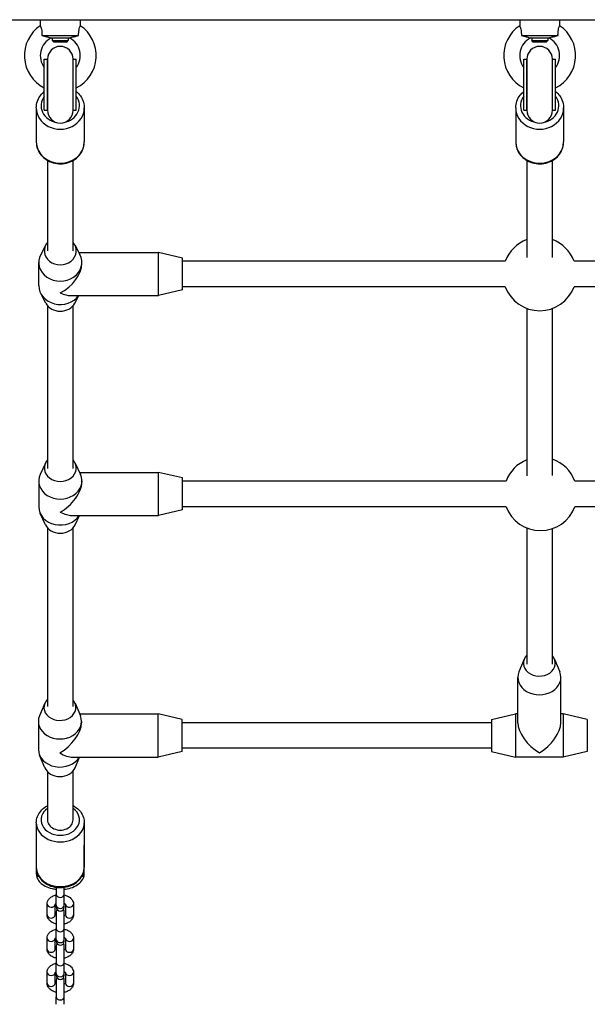
# Model space of a CAD drawing. Units: millimetres. Extents: x -2734 to 3089, y -2717 to 3479.
# Drawn here: x -234 to 121, y -1223 to -606 of the extents above; entities that cross this region are included whole.
import ezdxf

# ---------------------------------------------------------------- set-up
doc = ezdxf.new("R2010")
doc.units = ezdxf.units.MM
doc.header["$LTSCALE"] = 35
doc.layers.add('SW_Toestellen', color=2, linetype='Continuous')

msp = doc.modelspace()

# ---------------------------------------------------------------- linework, layer by layer
at = {"layer": 'SW_Toestellen'}
for p, q in [((-255.58, -605.98), (438.42, -605.98)), ((-221.08, -605.98), (-221.08, -609.77)), ((-196.08, -605.98), (-196.08, -609.77)), ((78.92, -605.98), (78.92, -609.77)), ((103.92, -605.98), (103.92, -609.77)), ((-220.04, -615.98), (-197.11, -615.98)), ((79.96, -615.98), (102.89, -615.98)), ((-214.37, -617.41), (-202.78, -617.41)), ((-213.58, -617.41), (-213.58, -619.06)), ((-213.58, -619.06), (-203.58, -619.06)), ((-212.66, -619.98), (-213.58, -619.06)), ((-204.5, -619.98), (-212.66, -619.98)), ((-204.5, -619.98), (-203.58, -619.06)), ((-203.58, -617.41), (-203.58, -619.06)), ((85.63, -617.41), (97.22, -617.41)), ((86.42, -617.41), (86.42, -619.06)), ((86.42, -619.06), (96.42, -619.06)), ((87.34, -619.98), (86.42, -619.06)), ((95.5, -619.98), (87.34, -619.98)), ((95.5, -619.98), (96.42, -619.06)), ((96.42, -617.41), (96.42, -619.06)), ((-218.58, -662.7), (-218.58, -630.7)), ((-218.58, -630.7), (-216.58, -630.7)), ((-216.58, -630.7), (-216.58, -662.7)), ((-216.58, -662.7), (-216.58, -630.7)), ((-200.58, -662.7), (-200.58, -630.7)), ((-200.58, -662.7), (-200.58, -630.7)), ((-200.58, -630.7), (-198.58, -630.7)), ((-198.58, -662.7), (-198.58, -630.7)), ((81.42, -662.7), (81.42, -630.7)), ((81.42, -630.7), (83.42, -630.7)), ((83.42, -630.7), (83.42, -662.7)), ((83.42, -662.7), (83.42, -630.7)), ((99.42, -662.7), (99.42, -630.7)), ((99.42, -662.7), (99.42, -630.7)), ((99.42, -630.7), (101.42, -630.7)), ((101.42, -662.7), (101.42, -630.7)), ((-223.58, -661.23), (-223.58, -682.56)), ((-218.58, -662.7), (-216.58, -662.7)), ((-200.58, -662.7), (-198.58, -662.7)), ((-193.58, -661.23), (-193.58, -682.56)), ((76.42, -661.23), (76.42, -682.56)), ((81.42, -662.7), (83.42, -662.7)), ((99.42, -662.7), (101.42, -662.7)), ((106.42, -661.23), (106.42, -682.56)), ((-216.58, -694.15), (-216.58, -750.78)), ((-200.58, -750.78), (-200.58, -694.15)), ((83.42, -694.15), (83.42, -754.84)), ((99.42, -754.84), (99.42, -694.15)), ((-217.65, -747.04), (-220.83, -753.03)), ((-199.5, -747.04), (-196.33, -753.03)), ((-196.99, -751.77), (-147.08, -751.77)), ((-147.08, -778.77), (-147.08, -751.77)), ((-132.08, -755.27), (-147.08, -751.77)), ((-222.08, -772.55), (-222.08, -757.99)), ((-195.08, -758.72), (-195.08, -757.99)), ((-132.08, -775.27), (-132.08, -755.27)), ((69.86, -757.27), (-132.08, -757.27)), ((314.92, -757.27), (112.99, -757.27)), ((-132.08, -775.27), (-147.08, -778.77)), ((69.86, -773.27), (-132.08, -773.27)), ((314.92, -773.27), (112.99, -773.27)), ((-217.65, -783.51), (-220.83, -777.52)), ((-202.02, -778.77), (-147.08, -778.77)), ((-199.5, -783.51), (-196.99, -778.77)), ((-216.58, -785.08), (-216.58, -887.07)), ((-200.58, -887.07), (-200.58, -785.08)), ((83.42, -786.84), (83.42, -891.63)), ((99.42, -891.44), (99.42, -786.84)), ((-217.9, -883.72), (-221.16, -890.78)), ((-199.25, -883.72), (-195.99, -890.78)), ((-196.58, -889.51), (-147.08, -889.51)), ((-147.08, -916.51), (-147.08, -889.51)), ((-132.08, -893.01), (-147.08, -889.51)), ((-132.08, -913.01), (-132.08, -893.01)), ((-222.08, -894.88), (-222.08, -911.14)), ((-195.08, -894.88), (-195.08, -895.7)), ((70.36, -895.01), (-132.08, -895.01)), ((314.92, -895.01), (113.48, -895.01)), ((70.36, -911.01), (-132.08, -911.01)), ((314.92, -911.01), (113.48, -911.01)), ((-217.9, -922.3), (-221.16, -915.24)), ((-201.26, -916.51), (-147.08, -916.51)), ((-199.25, -922.3), (-196.58, -916.51)), ((-132.08, -913.01), (-147.08, -916.51)), ((-216.58, -924.3), (-216.58, -1036.24)), ((-200.58, -1036.24), (-200.58, -924.3)), ((83.42, -924.38), (83.42, -1009.65)), ((99.42, -1009.65), (99.42, -924.75)), ((81.73, -1006.48), (78.41, -1014.47)), ((100.7, -1006.48), (104.02, -1014.47)), ((77.72, -1046.35), (77.72, -1017.92)), ((104.72, -1046.35), (104.72, -1017.92)), ((-218.27, -1034.16), (-221.59, -1042.03)), ((-199.35, -1034.16), (-196.03, -1042.03)), ((-196.53, -1040.84), (-147.31, -1040.84)), ((-147.31, -1067.84), (-147.31, -1040.84)), ((-132.31, -1044.34), (-147.31, -1040.84)), ((61.22, -1044.34), (76.22, -1040.84)), ((76.22, -1040.84), (76.22, -1067.84)), ((77.72, -1040.84), (76.22, -1040.84)), ((106.22, -1040.84), (104.72, -1040.84)), ((106.22, -1040.84), (106.22, -1067.84)), ((121.22, -1044.34), (106.22, -1040.84)), ((-222.31, -1045.56), (-222.31, -1063.13)), ((-195.31, -1045.56), (-195.31, -1046.44)), ((-132.31, -1064.34), (-132.31, -1044.34)), ((61.22, -1046.34), (-132.31, -1046.34)), ((61.22, -1044.34), (61.22, -1064.34)), ((121.22, -1044.34), (121.22, -1064.34)), ((-218.27, -1074.53), (-221.59, -1066.66)), ((-132.31, -1064.34), (-147.31, -1067.84)), ((61.22, -1062.34), (-132.31, -1062.34)), ((61.22, -1064.34), (76.22, -1067.84)), ((121.22, -1064.34), (106.22, -1067.84)), ((-200.91, -1067.84), (-147.31, -1067.84)), ((-199.35, -1074.53), (-196.53, -1067.84)), ((106.22, -1067.84), (76.22, -1067.84)), ((-216.58, -1077.01), (-216.58, -1107.16)), ((-200.58, -1107.16), (-200.58, -1076.51)), ((-223.58, -1108.95), (-223.58, -1136.96)), ((-193.58, -1108.95), (-193.58, -1136.96)), ((-223.58, -1122.95), (-223.58, -1140.84)), ((-193.58, -1140.84), (-193.58, -1122.95)), ((-211.08, -1149.42), (-211.08, -1153.8)), ((-206.08, -1153.8), (-206.08, -1149.42)), ((-211.08, -1160.65), (-211.08, -1153.8)), ((-206.08, -1160.65), (-206.08, -1153.8)), ((-216.83, -1166.73), (-216.83, -1159.88)), ((-211.83, -1166.73), (-211.83, -1159.98)), ((-211.08, -1160.65), (-211.08, -1161.78)), ((-211.08, -1164.83), (-211.08, -1175.19)), ((-206.08, -1161.78), (-206.08, -1160.65)), ((-206.08, -1175.19), (-206.08, -1164.83)), ((-205.33, -1159.98), (-205.33, -1166.73)), ((-200.33, -1159.88), (-200.33, -1166.73)), ((-211.08, -1182.05), (-211.08, -1175.19)), ((-206.08, -1182.05), (-206.08, -1175.19)), ((-216.83, -1188.13), (-216.83, -1181.28)), ((-211.83, -1188.13), (-211.83, -1181.38)), ((-211.08, -1182.05), (-211.08, -1183.18)), ((-206.08, -1183.18), (-206.08, -1182.05)), ((-205.33, -1181.38), (-205.33, -1188.13)), ((-200.33, -1181.28), (-200.33, -1188.13)), ((-211.08, -1186.23), (-211.08, -1196.59)), ((-206.08, -1196.59), (-206.08, -1186.23)), ((-211.08, -1203.45), (-211.08, -1196.59)), ((-206.08, -1203.45), (-206.08, -1196.59)), ((-216.83, -1209.53), (-216.83, -1202.67)), ((-211.83, -1209.53), (-211.83, -1202.78)), ((-211.08, -1203.45), (-211.08, -1204.58)), ((-211.08, -1207.62), (-211.08, -1217.99)), ((-206.08, -1204.58), (-206.08, -1203.45)), ((-206.08, -1217.99), (-206.08, -1207.62)), ((-205.33, -1202.78), (-205.33, -1209.53)), ((-200.33, -1202.67), (-200.33, -1209.53)), ((-211.08, -1222.7), (-211.08, -1217.99)), ((-206.08, -1222.7), (-206.08, -1217.99))]:
    msp.add_line(p, q, dxfattribs=at)
for centre, radius, start, end in [((-208.58, -628.48), 22.5, 123.74899, 243.6122), ((-208.58, -628.48), 22.5, 296.3878, 56.25101), ((91.42, -628.48), 22.5, 123.74899, 243.6122), ((91.42, -628.48), 22.5, 296.3878, 56.25101), ((-208.58, -628.48), 12.5, 117.62492, 216.8699), ((-208.58, -630.7), 8, 0, 180), ((-208.58, -628.48), 12.5, 323.1301, 62.37508), ((91.42, -628.48), 12.5, 117.62492, 216.8699), ((91.42, -630.7), 8, 0, 180), ((91.42, -628.48), 12.5, 323.1301, 62.37508), ((-208.58, -662.7), 8, 180, 0), ((91.42, -662.7), 8, 180, 0), ((91.42, -765.27), 23, 110.35441, 159.64559), ((91.42, -765.27), 23, 20.35441, 69.64559), ((91.42, -765.27), 23, 200.35441, 339.64559), ((91.92, -903.01), 23, 111.67806, 159.64559), ((91.92, -903.01), 23, 20.35441, 70.95799), ((91.92, -903.01), 23, 200.35441, 339.64559), ((-208.58, -1161.78), 2.5, 180, 0), ((-208.58, -1164.83), 2.5, 142.50928, 180), ((-208.58, -1164.83), 2.5, 0, 37.49072), ((-208.58, -1183.18), 2.5, 180, 0), ((-208.58, -1186.23), 2.5, 142.50928, 180), ((-208.58, -1186.23), 2.5, 0, 37.49072), ((-208.58, -1204.58), 2.5, 180, 0), ((-208.58, -1207.62), 2.5, 142.50928, 180), ((-208.58, -1207.62), 2.5, 0, 37.49072)]:
    msp.add_arc(centre, radius, start, end, dxfattribs=at)
for centre, major_axis, ratio, start_param, end_param in [((-208.58, -659.86), (-12, 0), 0.891007, 5.6975, 7.659332), ((-208.58, -659.86), (12, 0), 0.891007, 4.907038, 6.868871), ((91.42, -659.86), (-12, 0), 0.891007, 5.6975, 7.659332), ((91.42, -659.86), (12, 0), 0.891007, 4.907038, 6.868871), ((-208.58, -661.23), (-15, 0), 0.891007, 0, 3.141593), ((91.42, -661.23), (-15, 0), 0.891007, 0, 3.141593), ((-208.58, -682.56), (15, 0), 0.891007, 3.141593, 6.283185), ((91.42, -682.56), (15, 0), 0.891007, 3.141593, 6.283185), ((-208.58, -750.71), (-10, 0), 0.874317, 5.639684, 10.068279), ((-208.58, -757.99), (-13.5, 0), 0.874317, 5.849382, 9.858582), ((-208.58, -765.27), (11.63, 11.63), 0.588625, 4.180376, 5.751172), ((-208.58, -772.55), (-13.5, 0), 0.874317, 0, 2.586592), ((-208.58, -765.27), (-11.63, 11.63), 0.588625, 2.102809, 2.609579), ((-208.58, -779.84), (10, 0), 0.874317, 3.575396, 5.849382), ((-208.58, -886.76), (10, 0), 0.840578, 2.498092, 6.926686), ((-208.58, -894.88), (13.5, 0), 0.840578, 2.771094, 6.653684), ((-208.58, -903.01), (-11.85, -11.85), 0.545232, 1.071621, 2.642418), ((-208.58, -911.14), (-13.5, 0), 0.840578, 0, 2.648186), ((-208.58, -903.01), (11.85, -11.85), 0.545232, 5.211564, 5.78401), ((-208.58, -919.26), (10, 0), 0.840578, 3.512091, 5.912687), ((91.22, -1009.04), (-10, 0), 0.805739, 5.605805, 10.032794), ((91.22, -1017.92), (-13.5, 0), 0.805739, 5.960165, 9.747798), ((-208.81, -1036.78), (10, 0), 0.810746, 2.460036, 6.886593), ((-208.81, -1045.56), (13.5, 0), 0.810746, 2.812532, 6.612246), ((-208.81, -1054.34), (-12.02, -12.02), 0.511383, 1.098084, 2.66888), ((91.22, -1054.34), (-12.05, 12.05), 0.506031, 0.468461, 2.039257), ((91.22, -1054.34), (12.05, 12.05), 0.506031, 4.243928, 5.814724), ((-208.81, -1063.13), (-13.5, 0), 0.810746, 0, 2.69582), ((-208.81, -1054.34), (12.02, -12.02), 0.511383, 5.185101, 5.810473), ((-208.81, -1071.91), (10, 0), 0.810746, 3.470653, 5.954125), ((-208.58, -1107.16), (12, 0), 0.802961, 2.300524, 7.124254), ((-208.58, -1108.95), (-15, 0), 0.802961, 0, 3.141593), ((-208.58, -1107.16), (-8, 0), 0.802961, 0, 3.141593), ((-208.58, -1136.96), (15, 0), 0.802961, 3.141593, 6.283185), ((-221.08, -1140.84), (-2.5, 0), 0.802961, 0, 1.218022), ((-196.08, -1140.84), (2.5, 0), 0.802961, 5.065164, 6.283185), ((-208.58, -1153.8), (2.5, 0), 0.802961, 3.141593, 6.283185), ((-214.33, -1159.88), (2.5, 0), 0.802961, 3.141593, 6.229857), ((-208.58, -1160.65), (2.5, 0), 0.802961, 3.141593, 6.283185), ((-202.83, -1159.88), (-2.5, 0), 0.802961, 0.053328, 3.141593), ((-214.33, -1166.73), (2.5, 0), 0.802961, 3.141593, 6.283185), ((-202.83, -1166.73), (2.5, 0), 0.802961, 3.141593, 6.283185), ((-208.58, -1175.19), (2.5, 0), 0.802961, 3.141593, 6.283185), ((-214.33, -1181.28), (2.5, 0), 0.802961, 3.141593, 6.229857), ((-208.58, -1182.05), (2.5, 0), 0.802961, 3.141593, 6.283185), ((-202.83, -1181.28), (-2.5, 0), 0.802961, 0.053328, 3.141593), ((-214.33, -1188.13), (2.5, 0), 0.802961, 3.141593, 6.283185), ((-202.83, -1188.13), (2.5, 0), 0.802961, 3.141593, 6.283185), ((-208.58, -1196.59), (2.5, 0), 0.802961, 3.141593, 6.283185), ((-214.33, -1202.67), (2.5, 0), 0.802961, 3.141593, 6.229857), ((-208.58, -1203.45), (2.5, 0), 0.802961, 3.141593, 6.283185), ((-202.83, -1202.67), (-2.5, 0), 0.802961, 0.053328, 3.141593), ((-214.33, -1209.53), (2.5, 0), 0.802961, 3.141593, 6.283185), ((-202.83, -1209.53), (2.5, 0), 0.802961, 3.141593, 6.283185), ((-208.58, -1217.99), (2.5, 0), 0.802961, 3.141593, 6.283185)]:
    msp.add_ellipse(centre, major_axis=major_axis, ratio=ratio, start_param=start_param, end_param=end_param, dxfattribs=at)
for points, knots in [([(-221.08, -609.77), (-221.08, -609.77), (-221.06, -609.81), (-220.97, -610.03), (-220.87, -610.27), (-220.63, -610.97), (-220.5, -611.41), (-220.26, -612.44), (-220.17, -613.01), (-220.03, -614.39), (-220.02, -615.19), (-220.04, -615.98)], [1.029569, 1.029569, 1.029569, 1.029569, 1.165629, 1.165629, 1.395471, 1.395471, 1.620708, 1.620708, 1.846469, 1.846469, 2.129864, 2.129864, 2.129864, 2.129864]), ([(-197.11, -615.98), (-197.14, -615.1), (-197.11, -614.22), (-196.94, -612.67), (-196.82, -612.09), (-196.58, -611.13), (-196.44, -610.73), (-196.22, -610.12), (-196.14, -609.92), (-196.08, -609.79), (-196.08, -609.77), (-196.08, -609.77)], [0, 0, 0, 0, 0.264498, 0.264498, 0.484894, 0.484894, 0.709927, 0.709927, 0.935695, 0.935695, 1.029569, 1.029569, 1.029569, 1.029569]), ([(78.92, -609.77), (78.92, -609.77), (78.94, -609.81), (79.03, -610.03), (79.13, -610.27), (79.37, -610.97), (79.5, -611.41), (79.74, -612.44), (79.83, -613.01), (79.97, -614.39), (79.98, -615.19), (79.96, -615.98)], [1.029569, 1.029569, 1.029569, 1.029569, 1.165629, 1.165629, 1.395471, 1.395471, 1.620708, 1.620708, 1.846469, 1.846469, 2.129864, 2.129864, 2.129864, 2.129864]), ([(102.89, -615.98), (102.86, -615.1), (102.89, -614.22), (103.06, -612.67), (103.18, -612.09), (103.42, -611.13), (103.56, -610.73), (103.78, -610.12), (103.86, -609.92), (103.92, -609.79), (103.92, -609.77), (103.92, -609.77)], [0, 0, 0, 0, 0.264498, 0.264498, 0.484894, 0.484894, 0.709927, 0.709927, 0.935695, 0.935695, 1.029569, 1.029569, 1.029569, 1.029569]), ([(-220.04, -615.98), (-219.49, -616.09), (-218.94, -616.21), (-217.5, -616.53), (-216.68, -616.73), (-215.54, -617.03), (-215.13, -617.16), (-214.59, -617.33), (-214.44, -617.38), (-214.38, -617.4), (-214.37, -617.41), (-214.37, -617.41)], [0.1055085, 0.1055085, 0.1055085, 0.1055085, 0.2763988, 0.2763988, 0.5687733, 0.5687733, 0.7800853, 0.7800853, 0.9534926, 0.9534926, 0.9945108, 0.9945108, 0.9945108, 0.9945108]), ([(-202.78, -617.41), (-202.78, -617.41), (-202.73, -617.39), (-202.5, -617.31), (-202.29, -617.24), (-201.66, -617.05), (-201.22, -616.93), (-200.09, -616.63), (-199.35, -616.46), (-198.1, -616.19), (-197.61, -616.08), (-197.11, -615.98)], [0.9945108, 0.9945108, 0.9945108, 0.9945108, 1.1129648, 1.1129648, 1.274846, 1.274846, 1.4768079, 1.4768079, 1.7453153, 1.7453153, 1.912387, 1.912387, 1.912387, 1.912387]), ([(79.96, -615.98), (80.51, -616.09), (81.06, -616.21), (82.5, -616.53), (83.32, -616.73), (84.46, -617.03), (84.87, -617.16), (85.41, -617.33), (85.56, -617.38), (85.62, -617.4), (85.63, -617.41), (85.63, -617.41)], [0.1055085, 0.1055085, 0.1055085, 0.1055085, 0.2763988, 0.2763988, 0.5687733, 0.5687733, 0.7800853, 0.7800853, 0.9534926, 0.9534926, 0.9945108, 0.9945108, 0.9945108, 0.9945108]), ([(97.22, -617.41), (97.22, -617.41), (97.27, -617.39), (97.5, -617.31), (97.71, -617.24), (98.34, -617.05), (98.78, -616.93), (99.91, -616.63), (100.65, -616.46), (101.9, -616.19), (102.39, -616.08), (102.89, -615.98)], [0.9945108, 0.9945108, 0.9945108, 0.9945108, 1.1129648, 1.1129648, 1.274846, 1.274846, 1.4768079, 1.4768079, 1.7453153, 1.7453153, 1.912387, 1.912387, 1.912387, 1.912387]), ([(-223.58, -661.23), (-223.58, -659.79), (-223.33, -658.36), (-222.36, -655.64), (-221.64, -654.34), (-220.1, -652.4), (-219.37, -651.67), (-218.58, -651.02)], [1.5707963, 1.5707963, 1.5707963, 1.5707963, 1.8765765, 1.8765765, 2.1858227, 2.1858227, 2.4002223, 2.4002223, 2.4002223, 2.4002223]), ([(-198.58, -651.02), (-197.61, -651.81), (-196.75, -652.72), (-195.15, -654.94), (-194.49, -656.3), (-193.74, -658.86), (-193.58, -660.04), (-193.58, -661.23)], [3.882963, 3.882963, 3.882963, 3.882963, 4.1439325, 4.1439325, 4.4598975, 4.4598975, 4.712389, 4.712389, 4.712389, 4.712389]), ([(76.42, -661.23), (76.42, -659.79), (76.67, -658.36), (77.64, -655.64), (78.36, -654.34), (79.9, -652.4), (80.63, -651.67), (81.42, -651.02)], [1.5707963, 1.5707963, 1.5707963, 1.5707963, 1.8765765, 1.8765765, 2.1858227, 2.1858227, 2.4002223, 2.4002223, 2.4002223, 2.4002223]), ([(101.42, -651.02), (102.39, -651.81), (103.25, -652.72), (104.85, -654.94), (105.51, -656.3), (106.26, -658.86), (106.42, -660.04), (106.42, -661.23)], [3.882963, 3.882963, 3.882963, 3.882963, 4.1439325, 4.1439325, 4.4598975, 4.4598975, 4.712389, 4.712389, 4.712389, 4.712389]), ([(-223.58, -682.56), (-223.58, -684), (-223.33, -685.43), (-222.36, -688.16), (-221.64, -689.45), (-219.79, -691.78), (-218.66, -692.81), (-216.08, -694.52), (-214.63, -695.18), (-211.56, -696.06), (-209.94, -696.28), (-206.71, -696.23), (-205.09, -695.96), (-202.03, -694.97), (-200.59, -694.25), (-198.03, -692.42), (-196.92, -691.32), (-195.15, -688.85), (-194.49, -687.5), (-193.74, -684.93), (-193.58, -683.75), (-193.58, -682.56)], [4.712389, 4.712389, 4.712389, 4.712389, 5.018169, 5.018169, 5.327415, 5.327415, 5.64468, 5.64468, 5.969874, 5.969874, 6.299943, 6.299943, 6.631453, 6.631453, 6.961172, 6.961172, 7.285525, 7.285525, 7.60149, 7.60149, 7.853982, 7.853982, 7.853982, 7.853982]), ([(76.42, -682.56), (76.42, -684), (76.67, -685.43), (77.64, -688.16), (78.36, -689.45), (80.21, -691.78), (81.34, -692.81), (83.92, -694.52), (85.37, -695.18), (88.44, -696.06), (90.06, -696.28), (93.29, -696.23), (94.91, -695.96), (97.97, -694.97), (99.41, -694.25), (101.97, -692.42), (103.08, -691.32), (104.85, -688.85), (105.51, -687.5), (106.26, -684.93), (106.42, -683.75), (106.42, -682.56)], [4.712389, 4.712389, 4.712389, 4.712389, 5.018169, 5.018169, 5.327415, 5.327415, 5.64468, 5.64468, 5.969874, 5.969874, 6.299943, 6.299943, 6.631453, 6.631453, 6.961172, 6.961172, 7.285525, 7.285525, 7.60149, 7.60149, 7.853982, 7.853982, 7.853982, 7.853982]), ([(-223.58, -1108.95), (-223.58, -1107.65), (-223.34, -1106.35), (-222.41, -1103.88), (-221.72, -1102.7), (-219.93, -1100.56), (-218.81, -1099.6), (-217.24, -1098.62), (-216.91, -1098.43), (-216.58, -1098.25)], [1.5707963, 1.5707963, 1.5707963, 1.5707963, 1.8621919, 1.8621919, 2.161426, 2.161426, 2.4778038, 2.4778038, 2.5594202, 2.5594202, 2.5594202, 2.5594202]), ([(-200.58, -1098.25), (-200.17, -1098.46), (-199.77, -1098.7), (-198.1, -1099.78), (-196.96, -1100.81), (-195.16, -1103.11), (-194.49, -1104.38), (-193.74, -1106.76), (-193.58, -1107.86), (-193.58, -1108.95)], [3.7237651, 3.7237651, 3.7237651, 3.7237651, 3.8224642, 3.8224642, 4.1527485, 4.1527485, 4.4673308, 4.4673308, 4.712389, 4.712389, 4.712389, 4.712389]), ([(-223.58, -1136.96), (-223.58, -1138.26), (-223.34, -1139.56), (-222.41, -1142.03), (-221.72, -1143.21), (-219.93, -1145.35), (-218.81, -1146.31), (-216.26, -1147.91), (-214.82, -1148.54), (-211.75, -1149.39), (-210.13, -1149.6), (-206.88, -1149.59), (-205.26, -1149.36), (-202.16, -1148.47), (-200.7, -1147.82), (-198.1, -1146.13), (-196.96, -1145.1), (-195.16, -1142.8), (-194.49, -1141.53), (-193.74, -1139.15), (-193.58, -1138.05), (-193.58, -1136.96)], [4.712389, 4.712389, 4.712389, 4.712389, 5.003785, 5.003785, 5.303019, 5.303019, 5.619396, 5.619396, 5.950244, 5.950244, 6.287715, 6.287715, 6.626696, 6.626696, 6.964057, 6.964057, 7.294341, 7.294341, 7.608923, 7.608923, 7.853982, 7.853982, 7.853982, 7.853982]), ([(-223.58, -1140.84), (-223.58, -1141.81), (-223.36, -1142.79), (-222.55, -1144.66), (-221.93, -1145.55), (-220.28, -1147.24), (-219.2, -1148.01), (-216.7, -1149.32), (-215.25, -1149.84), (-212.86, -1150.4), (-211.98, -1150.55), (-211.08, -1150.65)], [6.283185, 6.283185, 6.283185, 6.283185, 6.534987, 6.534987, 6.809803, 6.809803, 7.13251, 7.13251, 7.478888, 7.478888, 7.67452, 7.67452, 7.67452, 7.67452]), ([(-206.08, -1150.65), (-205.46, -1150.59), (-204.85, -1150.49), (-202.7, -1150.08), (-201.23, -1149.62), (-198.53, -1148.38), (-197.32, -1147.6), (-195.36, -1145.76), (-194.59, -1144.71), (-193.76, -1142.68), (-193.58, -1141.76), (-193.58, -1140.84)], [8.033443, 8.033443, 8.033443, 8.033443, 8.167337, 8.167337, 8.51207, 8.51207, 8.859141, 8.859141, 9.187112, 9.187112, 9.424778, 9.424778, 9.424778, 9.424778]), ([(-216.83, -1159.88), (-216.83, -1159.31), (-216.72, -1158.75), (-216.31, -1157.67), (-215.99, -1157.17), (-215.17, -1156.19), (-214.63, -1155.75), (-213.34, -1154.95), (-212.57, -1154.62), (-211.53, -1154.32), (-211.31, -1154.27), (-211.08, -1154.22)], [6.283185, 6.283185, 6.283185, 6.283185, 6.506182, 6.506182, 6.749002, 6.749002, 7.047687, 7.047687, 7.40579, 7.40579, 7.504433, 7.504433, 7.504433, 7.504433]), ([(-206.08, -1154.22), (-205.36, -1154.37), (-204.66, -1154.6), (-203.23, -1155.26), (-202.51, -1155.72), (-201.37, -1156.85), (-200.92, -1157.48), (-200.44, -1158.73), (-200.33, -1159.31), (-200.33, -1159.88)], [8.20353, 8.20353, 8.20353, 8.20353, 8.512074, 8.512074, 8.880829, 8.880829, 9.199087, 9.199087, 9.424778, 9.424778, 9.424778, 9.424778]), ([(-211.85, -1160.02), (-211.85, -1160.02), (-211.85, -1160.02), (-211.84, -1160.01), (-211.8, -1159.93), (-211.59, -1159.75), (-211.46, -1159.66), (-211.22, -1159.53), (-211.15, -1159.49), (-211.08, -1159.45)], [0.2857143, 0.2857143, 0.2857143, 0.2857143, 0.3141593, 0.3141593, 0.5962297, 0.5962297, 0.8167967, 0.8167967, 0.9019668, 0.9019668, 0.9019668, 0.9019668]), ([(-206.08, -1159.45), (-206.02, -1159.48), (-205.97, -1159.5), (-205.74, -1159.63), (-205.59, -1159.73), (-205.4, -1159.89), (-205.34, -1159.96), (-205.31, -1160.01), (-205.3, -1160.02), (-205.3, -1160.02)], [2.2396258, 2.2396258, 2.2396258, 2.2396258, 2.2969386, 2.2969386, 2.5256117, 2.5256117, 2.7458755, 2.7458755, 2.8558783, 2.8558783, 2.8558783, 2.8558783]), ([(-211.08, -1172.4), (-211.79, -1172.24), (-212.49, -1172.02), (-213.92, -1171.36), (-214.64, -1170.89), (-215.78, -1169.77), (-216.23, -1169.13), (-216.71, -1167.88), (-216.83, -1167.31), (-216.83, -1166.73)], [5.061938, 5.061938, 5.061938, 5.061938, 5.370482, 5.370482, 5.739236, 5.739236, 6.057494, 6.057494, 6.283185, 6.283185, 6.283185, 6.283185]), ([(-211.08, -1167.16), (-211.13, -1167.14), (-211.18, -1167.11), (-211.41, -1166.99), (-211.56, -1166.89), (-211.75, -1166.73), (-211.8, -1166.67), (-211.83, -1166.63)], [5.3812185, 5.3812185, 5.3812185, 5.3812185, 5.4385312, 5.4385312, 5.6672044, 5.6672044, 5.8643183, 5.8643183, 5.8643183, 5.8643183]), ([(-205.33, -1166.63), (-205.35, -1166.66), (-205.4, -1166.72), (-205.56, -1166.86), (-205.69, -1166.95), (-205.93, -1167.09), (-206, -1167.12), (-206.08, -1167.16)], [3.5604596, 3.5604596, 3.5604596, 3.5604596, 3.7378223, 3.7378223, 3.9583893, 3.9583893, 4.0435595, 4.0435595, 4.0435595, 4.0435595]), ([(-200.33, -1166.73), (-200.33, -1167.3), (-200.44, -1167.86), (-200.85, -1168.94), (-201.16, -1169.45), (-201.98, -1170.42), (-202.52, -1170.86), (-203.81, -1171.67), (-204.58, -1171.99), (-205.62, -1172.29), (-205.85, -1172.35), (-206.08, -1172.4)], [3.141593, 3.141593, 3.141593, 3.141593, 3.36459, 3.36459, 3.607409, 3.607409, 3.906094, 3.906094, 4.264197, 4.264197, 4.36284, 4.36284, 4.36284, 4.36284]), ([(-216.83, -1181.28), (-216.83, -1180.71), (-216.72, -1180.15), (-216.31, -1179.07), (-215.99, -1178.56), (-215.17, -1177.59), (-214.63, -1177.15), (-213.34, -1176.34), (-212.57, -1176.02), (-211.53, -1175.72), (-211.31, -1175.66), (-211.08, -1175.61)], [6.283185, 6.283185, 6.283185, 6.283185, 6.506182, 6.506182, 6.749002, 6.749002, 7.047687, 7.047687, 7.40579, 7.40579, 7.504433, 7.504433, 7.504433, 7.504433]), ([(-206.08, -1175.61), (-205.36, -1175.77), (-204.66, -1175.99), (-203.23, -1176.65), (-202.51, -1177.12), (-201.37, -1178.24), (-200.92, -1178.88), (-200.44, -1180.13), (-200.33, -1180.7), (-200.33, -1181.28)], [8.20353, 8.20353, 8.20353, 8.20353, 8.512074, 8.512074, 8.880829, 8.880829, 9.199087, 9.199087, 9.424778, 9.424778, 9.424778, 9.424778]), ([(-211.85, -1181.42), (-211.85, -1181.42), (-211.85, -1181.42), (-211.84, -1181.4), (-211.8, -1181.33), (-211.59, -1181.15), (-211.46, -1181.06), (-211.22, -1180.92), (-211.15, -1180.89), (-211.08, -1180.85)], [6.5688996, 6.5688996, 6.5688996, 6.5688996, 6.5973446, 6.5973446, 6.879415, 6.879415, 7.099982, 7.099982, 7.1851521, 7.1851521, 7.1851521, 7.1851521]), ([(-206.08, -1180.85), (-206.02, -1180.87), (-205.97, -1180.9), (-205.74, -1181.02), (-205.59, -1181.12), (-205.4, -1181.29), (-205.34, -1181.36), (-205.31, -1181.41), (-205.3, -1181.42), (-205.3, -1181.42)], [8.5228112, 8.5228112, 8.5228112, 8.5228112, 8.5801239, 8.5801239, 8.808797, 8.808797, 9.0290608, 9.0290608, 9.1390637, 9.1390637, 9.1390637, 9.1390637]), ([(-211.08, -1193.79), (-211.79, -1193.64), (-212.49, -1193.41), (-213.92, -1192.75), (-214.64, -1192.29), (-215.78, -1191.16), (-216.23, -1190.53), (-216.71, -1189.28), (-216.83, -1188.7), (-216.83, -1188.13)], [5.061938, 5.061938, 5.061938, 5.061938, 5.370482, 5.370482, 5.739236, 5.739236, 6.057494, 6.057494, 6.283185, 6.283185, 6.283185, 6.283185]), ([(-211.08, -1188.56), (-211.13, -1188.53), (-211.18, -1188.51), (-211.41, -1188.38), (-211.56, -1188.28), (-211.75, -1188.13), (-211.8, -1188.06), (-211.83, -1188.03)], [5.3812185, 5.3812185, 5.3812185, 5.3812185, 5.4385312, 5.4385312, 5.6672044, 5.6672044, 5.8643183, 5.8643183, 5.8643183, 5.8643183]), ([(-205.33, -1188.03), (-205.35, -1188.06), (-205.4, -1188.11), (-205.56, -1188.26), (-205.69, -1188.35), (-205.93, -1188.48), (-206, -1188.52), (-206.08, -1188.56)], [3.5604596, 3.5604596, 3.5604596, 3.5604596, 3.7378223, 3.7378223, 3.9583893, 3.9583893, 4.0435595, 4.0435595, 4.0435595, 4.0435595]), ([(-200.33, -1188.13), (-200.33, -1188.7), (-200.44, -1189.26), (-200.85, -1190.34), (-201.16, -1190.84), (-201.98, -1191.82), (-202.52, -1192.26), (-203.81, -1193.06), (-204.58, -1193.39), (-205.62, -1193.69), (-205.85, -1193.74), (-206.08, -1193.79)], [3.141593, 3.141593, 3.141593, 3.141593, 3.36459, 3.36459, 3.607409, 3.607409, 3.906094, 3.906094, 4.264197, 4.264197, 4.36284, 4.36284, 4.36284, 4.36284]), ([(-216.83, -1202.67), (-216.83, -1202.11), (-216.72, -1201.54), (-216.31, -1200.47), (-215.99, -1199.96), (-215.17, -1198.98), (-214.63, -1198.54), (-213.34, -1197.74), (-212.57, -1197.42), (-211.53, -1197.12), (-211.31, -1197.06), (-211.08, -1197.01)], [0, 0, 0, 0, 0.222997, 0.222997, 0.465816, 0.465816, 0.764502, 0.764502, 1.122604, 1.122604, 1.221248, 1.221248, 1.221248, 1.221248]), ([(-211.85, -1202.81), (-211.85, -1202.81), (-211.85, -1202.81), (-211.84, -1202.8), (-211.8, -1202.73), (-211.59, -1202.55), (-211.46, -1202.45), (-211.22, -1202.32), (-211.15, -1202.28), (-211.08, -1202.25)], [0.2857143, 0.2857143, 0.2857143, 0.2857143, 0.3141593, 0.3141593, 0.5962297, 0.5962297, 0.8167967, 0.8167967, 0.9019668, 0.9019668, 0.9019668, 0.9019668]), ([(-206.08, -1197.01), (-205.36, -1197.17), (-204.66, -1197.39), (-203.23, -1198.05), (-202.51, -1198.52), (-201.37, -1199.64), (-200.92, -1200.27), (-200.44, -1201.53), (-200.33, -1202.1), (-200.33, -1202.67)], [1.920345, 1.920345, 1.920345, 1.920345, 2.228889, 2.228889, 2.597644, 2.597644, 2.915902, 2.915902, 3.141593, 3.141593, 3.141593, 3.141593]), ([(-206.08, -1202.25), (-206.02, -1202.27), (-205.97, -1202.3), (-205.74, -1202.42), (-205.59, -1202.52), (-205.4, -1202.69), (-205.34, -1202.75), (-205.31, -1202.8), (-205.3, -1202.81), (-205.3, -1202.81)], [2.2396258, 2.2396258, 2.2396258, 2.2396258, 2.2969386, 2.2969386, 2.5256117, 2.5256117, 2.7458755, 2.7458755, 2.8558783, 2.8558783, 2.8558783, 2.8558783]), ([(-211.08, -1215.19), (-211.79, -1215.04), (-212.49, -1214.81), (-213.92, -1214.15), (-214.64, -1213.69), (-215.78, -1212.56), (-216.23, -1211.93), (-216.71, -1210.67), (-216.83, -1210.1), (-216.83, -1209.53)], [5.061938, 5.061938, 5.061938, 5.061938, 5.370482, 5.370482, 5.739236, 5.739236, 6.057494, 6.057494, 6.283185, 6.283185, 6.283185, 6.283185]), ([(-211.08, -1209.96), (-211.13, -1209.93), (-211.18, -1209.91), (-211.41, -1209.78), (-211.56, -1209.68), (-211.75, -1209.52), (-211.8, -1209.46), (-211.83, -1209.43)], [5.3812185, 5.3812185, 5.3812185, 5.3812185, 5.4385312, 5.4385312, 5.6672044, 5.6672044, 5.8643183, 5.8643183, 5.8643183, 5.8643183]), ([(-205.33, -1209.43), (-205.35, -1209.46), (-205.4, -1209.51), (-205.56, -1209.65), (-205.69, -1209.75), (-205.93, -1209.88), (-206, -1209.92), (-206.08, -1209.96)], [3.5604596, 3.5604596, 3.5604596, 3.5604596, 3.7378223, 3.7378223, 3.9583893, 3.9583893, 4.0435595, 4.0435595, 4.0435595, 4.0435595]), ([(-200.33, -1209.53), (-200.33, -1210.1), (-200.44, -1210.66), (-200.85, -1211.74), (-201.16, -1212.24), (-201.98, -1213.22), (-202.52, -1213.66), (-203.81, -1214.46), (-204.58, -1214.79), (-205.62, -1215.08), (-205.85, -1215.14), (-206.08, -1215.19)], [3.141593, 3.141593, 3.141593, 3.141593, 3.36459, 3.36459, 3.607409, 3.607409, 3.906094, 3.906094, 4.264197, 4.264197, 4.36284, 4.36284, 4.36284, 4.36284])]:
    msp.add_open_spline(points, degree=3, knots=knots, dxfattribs=at)

doc.saveas('drawing.dxf')
